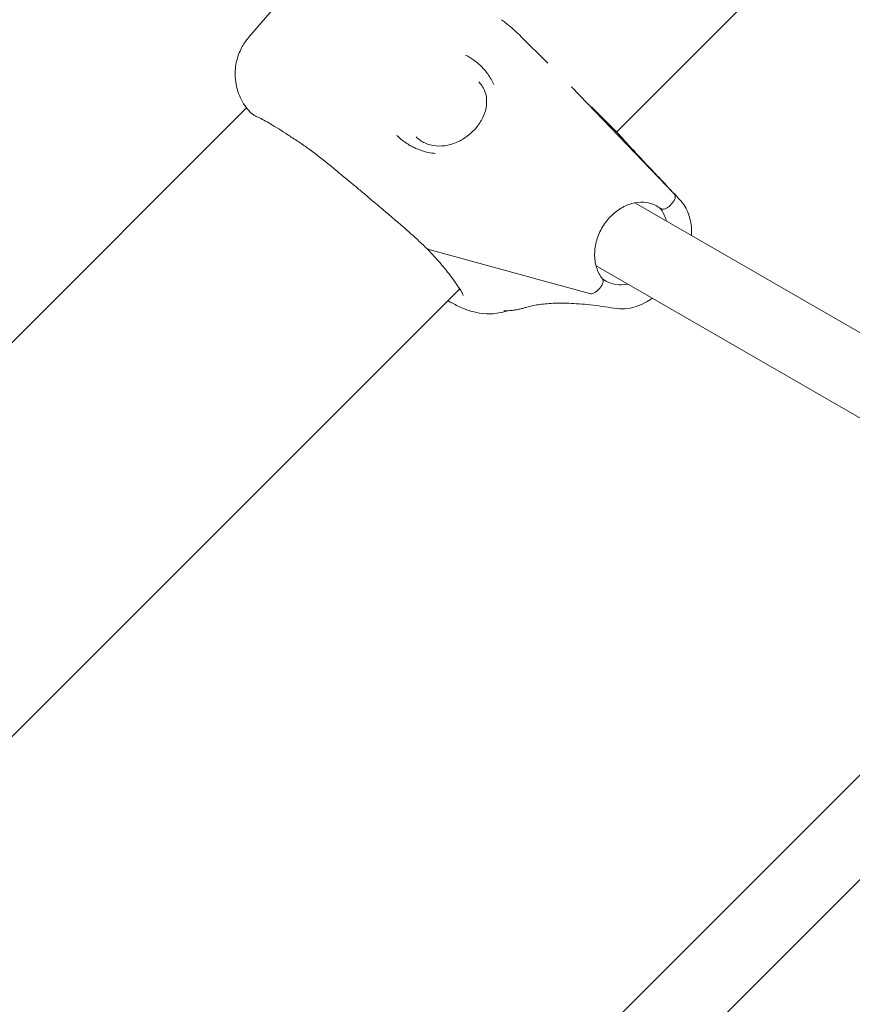
# Model space of a CAD drawing. Units: millimetres. Extents: x 21338 to 38376, y 1074 to 14914.
# Drawn here: x 26312 to 26493, y 11118 to 11332 of the extents above; entities that cross this region are included whole.
import ezdxf

# ---------------------------------------------------------------- set-up
doc = ezdxf.new("R2010")
doc.units = ezdxf.units.MM
doc.layers.add('BEM-SI-MIN', color=7, linetype='Continuous', lineweight=35)
doc.layers.add('Geoarena.01', color=7, linetype='Continuous')
doc.styles.get("Standard").update_dxf_attribs({"font": 'arial.ttf'})
doc.dimstyles.new('Europa 1-100', dxfattribs={"dimscale": 100, "dimtxt": 3.5, "dimasz": 4, "dimexe": 2, "dimexo": 0, "dimgap": 2, "dimtad": 0, "dimdec": 0, "dimzin": 0, "dimdsep": 46, "dimtxsty": 'Standard', "dimcen": 2, "dimadec": 0, "dimazin": 0, "dimtfac": 1, "dimtdec": 0, "dimtofl": 0, "dimtmove": 0, "dimatfit": 3, "dimfxl": 2, "dimfxlon": 1, "dimtolj": 1, "dimtzin": 0, "dimarcsym": 0})

# ---------------------------------------------------------------- blocks, each defined once
blk = doc.blocks.new('*D163')
at = {"layer": 'BEM-SI-MIN', "color": 0, "lineweight": -2, "transparency": 16777216}
for p, q in [((22697.55, 13413.96), (22336.38, 13413.96)), ((22536.38, 13013.96), (22536.38, 10085.75)), ((22536.38, 5467.96), (22536.38, 8378.15)), ((22697.55, 5067.96), (22336.38, 5067.96))]:
    blk.add_line(p, q, dxfattribs=at)
at = {"layer": 'BEM-SI-MIN', "color": 0, "transparency": 16777216}
for points in [[(22469.72, 13013.96), (22603.05, 13013.96), (22536.38, 13413.96)], [(22469.72, 5467.96), (22603.05, 5467.96), (22536.38, 5067.96)]]:
    blk.add_solid(points, dxfattribs=at)
at = {"layer": 'BEM-SI-MIN', "color": 0, "transparency": 16777216, "insert": (22536.38, 9231.95), "char_height": 350, "attachment_point": 5, "rotation": 90}
blk.add_mtext('\\A1;8.35m', dxfattribs=at)
blk = doc.blocks.new('*D165')
at = {"layer": 'BEM-SI-MIN', "color": 0, "lineweight": -2, "transparency": 16777216}
for p, q in [((21767.27, 14913.96), (21367.31, 14913.96)), ((21567.31, 14513.96), (21567.31, 10322.14)), ((21567.31, 3967.96), (21567.31, 8376.03)), ((21767.27, 3567.96), (21367.31, 3567.96))]:
    blk.add_line(p, q, dxfattribs=at)
at = {"layer": 'BEM-SI-MIN', "color": 0, "transparency": 16777216}
for points in [[(21500.64, 14513.96), (21633.97, 14513.96), (21567.31, 14913.96)], [(21500.64, 3967.96), (21633.97, 3967.96), (21567.31, 3567.96)]]:
    blk.add_solid(points, dxfattribs=at)
at = {"layer": 'BEM-SI-MIN', "color": 0, "transparency": 16777216, "insert": (21567.31, 9349.08), "char_height": 350, "attachment_point": 5, "rotation": 90}
blk.add_mtext('\\A1;11.35m', dxfattribs=at)

msp = doc.modelspace()

# ---------------------------------------------------------------- linework, layer by layer
at = {"layer": 'Geoarena.01', "color": 7, "linetype": 'Continuous', "lineweight": 0}
for p, q in [((26441.592, 11307.261, 4146.857), (26502.923, 11368.592, 4146.857)), ((26361.977, 11327.722, 4146.857), (26376.733, 11345.003, 4146.857)), ((26420.904, 11327.948, 4146.857), (26426.693, 11322.16, 4146.857)), ((26454.122, 11293.82, 4146.857), (26431.827, 11317.012, 4146.857)), ((26431.827, 11317.012, 4146.857), (26454.122, 11293.82, 4146.857)), ((26436.154, 11312.699, 4146.857), (26441.942, 11306.91, 4146.857)), ((26182.05, 11132.996, 4146.857), (26361.527, 11312.473, 4146.857)), ((26554.923, 11228.783, 4146.857), (26445.557, 11291.926, 4146.857)), ((26453.449, 11291.61, 4146.857), (26453.661, 11291.859, 4146.857)), ((26453.661, 11291.859, 4146.857), (26453.449, 11291.61, 4146.857)), ((26401.262, 11281.753, 4146.857), (26435.731, 11272.284, 4146.857)), ((26435.731, 11272.284, 4146.857), (26401.262, 11281.753, 4146.857)), ((26543.211, 11217.07, 4146.857), (26437.155, 11278.301, 4146.857)), ((26224.688, 11090.357, 4146.857), (26407.659, 11273.328, 4146.857)), ((26437.819, 11273.306, 4146.857), (26438.032, 11273.555, 4146.857)), ((26438.032, 11273.555, 4146.857), (26437.819, 11273.306, 4146.857)), ((26547.037, 11220.897, 4146.857), (26330.7, 11004.56, 4146.857)), ((26557.556, 11208.788, 4146.857), (26322.752, 10973.984, 4146.857))]:
    msp.add_line(p, q, dxfattribs=at)
for centre, major_axis, start_param, end_param in [((26452.699, 11292.414, 4146.857), (1.414, 1.414), -1.426504, -0.0107044), ((26423.767, 11313.302, 4146.857), (-28.284, -28.284), 0.2786639, 0.2992891), ((26436.857, 11273.862, 4146.857), (-1.414, -1.414), 0.2992891, 1.7150887)]:
    msp.add_ellipse(centre, major_axis=major_axis, ratio=0.542275, start_param=start_param, end_param=end_param, dxfattribs=at)
at = {"layer": 'Geoarena.01', "color": 7, "linetype": 'Continuous', "lineweight": 0, "extrusion": (0, 0, -1)}
for centre, major_axis, start_param, end_param in [((26452.699, 11292.414, 4146.857), (1.414, 1.414), 0.0107044, 1.426504), ((26423.767, 11313.302, 4146.857), (-28.284, -28.284), -0.2992891, -0.2786639), ((26436.857, 11273.862, 4146.857), (-1.414, -1.414), -1.7150887, -0.2992891)]:
    msp.add_ellipse(centre, major_axis=major_axis, ratio=0.542275, start_param=start_param, end_param=end_param, dxfattribs=at)
at = {"layer": 'Geoarena.01', "color": 7, "linetype": 'Continuous', "lineweight": 0}
for points, knots in [([(26416.674, 11331.566, 4146.857), (26416.972, 11331.348, 4146.857), (26417.267, 11331.126, 4146.857), (26417.851, 11330.671, 4146.857), (26418.141, 11330.439, 4146.857), (26418.712, 11329.966, 4146.857), (26418.995, 11329.724, 4146.857), (26419.553, 11329.233, 4146.857), (26419.829, 11328.982, 4146.857), (26420.372, 11328.472, 4146.857), (26420.64, 11328.212, 4146.857), (26420.904, 11327.948, 4146.857)], [0, 0, 0, 0, 0.8850934, 0.8850934, 1.7701867, 1.7701867, 2.6552801, 2.6552801, 3.5403734, 3.5403734, 4.4254668, 4.4254668, 4.4254668, 4.4254668]), ([(26362.213, 11311.649, 4146.857), (26361.497, 11312.435, 4146.857), (26360.766, 11313.449, 4146.857), (26359.638, 11315.864, 4146.857), (26359.245, 11317.24, 4146.857), (26358.981, 11319.909, 4146.857), (26359.074, 11321.184, 4146.857), (26359.569, 11323.549, 4146.857), (26359.993, 11324.598, 4146.857), (26360.879, 11326.291, 4146.857), (26361.343, 11326.946, 4146.857), (26361.842, 11327.562, 4146.857), (26361.91, 11327.644, 4146.857), (26361.977, 11327.722, 4146.857)], [1.9576031, 1.9576031, 1.9576031, 1.9576031, 2.3815439, 2.3815439, 2.7841079, 2.7841079, 3.1615812, 3.1615812, 3.5855219, 3.5855219, 4.0094626, 4.0094626, 4.0773069, 4.0773069, 4.0773069, 4.0773069]), ([(26415.041, 11317.507, 4146.857), (26415.039, 11317.511, 4146.857), (26415.037, 11317.515, 4146.857), (26414.682, 11318.34, 4146.857), (26414.247, 11319.11, 4146.857), (26413.49, 11320.161, 4146.857), (26413.236, 11320.48, 4146.857), (26412.774, 11321.003, 4146.857), (26412.576, 11321.214, 4146.857), (26412.161, 11321.625, 4146.857), (26411.944, 11321.825, 4146.857), (26411.404, 11322.294, 4146.857), (26411.073, 11322.555, 4146.857), (26410.161, 11323.212, 4146.857), (26409.557, 11323.584, 4146.857), (26408.921, 11323.915, 4146.857), (26408.917, 11323.918, 4146.857), (26408.913, 11323.92, 4146.857)], [-0.0157862, -0.0157862, -0.0157862, -0.0157862, 0, 0, 3.314844, 3.314844, 4.8323623, 4.8323623, 5.8998472, 5.8998472, 6.978673, 6.978673, 8.5042078, 8.5042078, 11.0211514, 11.0211514, 11.0378321, 11.0378321, 11.0378321, 11.0378321]), ([(26411.767, 11318.099, 4146.857), (26412.427, 11317.439, 4146.857), (26412.904, 11316.671, 4146.857), (26413.457, 11314.971, 4146.857), (26413.553, 11314.057, 4146.857), (26413.346, 11312.278, 4146.857), (26413.123, 11311.459, 4146.857), (26412.432, 11309.901, 4146.857), (26411.991, 11309.166, 4146.857), (26410.929, 11307.806, 4146.857), (26410.312, 11307.178, 4146.857), (26408.95, 11306.076, 4146.857), (26408.217, 11305.61, 4146.857), (26406.662, 11304.855, 4146.857), (26405.845, 11304.577, 4146.857), (26404.193, 11304.234, 4146.857), (26403.343, 11304.184, 4146.857), (26401.661, 11304.326, 4146.857), (26400.834, 11304.548, 4146.857), (26399.378, 11305.223, 4146.857), (26398.741, 11305.669, 4146.857), (26398.197, 11306.213, 4146.857)], [43.8346342, 43.8346342, 43.8346342, 43.8346342, 47.5219318, 47.5219318, 50.9664859, 50.9664859, 53.6625141, 53.6625141, 56.102696, 56.102696, 58.4749907, 58.4749907, 60.8487838, 60.8487838, 63.3125996, 63.3125996, 65.984051, 65.984051, 69.0105731, 69.0105731, 71.9540888, 71.9540888, 71.9540888, 71.9540888]), ([(26362.213, 11311.649, 4146.857), (26362.303, 11311.55, 4146.857), (26362.397, 11311.458, 4146.857), (26362.59, 11311.285, 4146.857), (26362.69, 11311.205, 4146.857), (26362.893, 11311.055, 4146.857), (26362.996, 11310.985, 4146.857), (26363.207, 11310.854, 4146.857), (26363.314, 11310.793, 4146.857), (26363.533, 11310.677, 4146.857), (26363.644, 11310.623, 4146.857), (26363.758, 11310.572, 4146.857)], [6.2268072, 6.2268072, 6.2268072, 6.2268072, 6.9116043, 6.9116043, 7.5964014, 7.5964014, 8.2811985, 8.2811985, 8.9659956, 8.9659956, 9.6507927, 9.6507927, 9.6507927, 9.6507927]), ([(26363.758, 11310.572, 4146.857), (26364.108, 11310.413, 4146.857), (26364.504, 11310.222, 4146.857), (26365.376, 11309.771, 4146.857), (26365.851, 11309.511, 4146.857), (26366.879, 11308.918, 4146.857), (26367.433, 11308.584, 4146.857), (26368.619, 11307.845, 4146.857), (26369.25, 11307.441, 4146.857), (26370.586, 11306.574, 4146.857), (26371.29, 11306.112, 4146.857), (26372.029, 11305.631, 4146.857)], [0, 0, 0, 0, 3.347421, 3.347421, 6.694842, 6.694842, 10.042263, 10.042263, 13.389684, 13.389684, 16.7371051, 16.7371051, 16.7371051, 16.7371051]), ([(26394.052, 11306.517, 4146.857), (26394.056, 11306.514, 4146.857), (26394.059, 11306.511, 4146.857), (26394.566, 11306.012, 4146.857), (26395.11, 11305.552, 4146.857), (26396.028, 11304.89, 4146.857), (26396.38, 11304.659, 4146.857), (26397, 11304.293, 4146.857), (26397.262, 11304.15, 4146.857), (26397.796, 11303.881, 4146.857), (26398.068, 11303.754, 4146.857), (26398.731, 11303.474, 4146.857), (26399.126, 11303.328, 4146.857), (26400.421, 11302.916, 4146.857), (26401.346, 11302.721, 4146.857), (26402.31, 11302.61, 4146.857), (26402.314, 11302.61, 4146.857), (26402.319, 11302.609, 4146.857)], [-0.0167007, -0.0167007, -0.0167007, -0.0167007, 0, 0, 2.5600102, 2.5600102, 4.073859, 4.073859, 5.1451511, 5.1451511, 6.2180801, 6.2180801, 7.7167605, 7.7167605, 11.0312185, 11.0312185, 11.0470182, 11.0470182, 11.0470182, 11.0470182]), ([(26442.468, 11306.352, 4146.857), (26442.435, 11306.39, 4146.857), (26442.401, 11306.428, 4146.857), (26442.333, 11306.503, 4146.857), (26442.298, 11306.54, 4146.857), (26442.228, 11306.615, 4146.857), (26442.193, 11306.652, 4146.857), (26442.123, 11306.726, 4146.857), (26442.087, 11306.763, 4146.857), (26442.015, 11306.837, 4146.857), (26441.979, 11306.874, 4146.857), (26441.942, 11306.91, 4146.857)], [0, 0, 0, 0, 0.06530461, 0.06530461, 0.13060921, 0.13060921, 0.19591382, 0.19591382, 0.26121843, 0.26121843, 0.32652304, 0.32652304, 0.32652304, 0.32652304]), ([(26442.468, 11306.352, 4146.857), (26442.873, 11305.896, 4146.857), (26443.377, 11305.337, 4146.857), (26444.562, 11304.04, 4146.857), (26445.243, 11303.3, 4146.857), (26446.775, 11301.651, 4146.857), (26447.625, 11300.741, 4146.857), (26449.489, 11298.757, 4146.857), (26450.502, 11297.683, 4146.857), (26452.687, 11295.375, 4146.857), (26453.859, 11294.141, 4146.857), (26455.107, 11292.831, 4146.857)], [1.1590889, 1.1590889, 1.1590889, 1.1590889, 1.21720031, 1.21720031, 1.27531173, 1.27531173, 1.33342315, 1.33342315, 1.39153457, 1.39153457, 1.44964598, 1.44964598, 1.44964598, 1.44964598]), ([(26372.029, 11305.631, 4146.857), (26372.732, 11305.173, 4146.857), (26373.454, 11304.693, 4146.857), (26374.921, 11303.674, 4146.857), (26375.666, 11303.136, 4146.857), (26377.172, 11301.999, 4146.857), (26377.932, 11301.402, 4146.857), (26379.479, 11300.149, 4146.857), (26380.266, 11299.495, 4146.857), (26381.872, 11298.15, 4146.857), (26382.693, 11297.461, 4146.857), (26383.537, 11296.771, 4146.857)], [0, 0, 0, 0, 3.2655788, 3.2655788, 6.5311576, 6.5311576, 9.7967364, 9.7967364, 13.0623152, 13.0623152, 16.327894, 16.327894, 16.327894, 16.327894]), ([(26383.537, 11296.771, 4146.857), (26383.846, 11296.519, 4146.857), (26384.155, 11296.265, 4146.857), (26384.774, 11295.755, 4146.857), (26385.084, 11295.498, 4146.857), (26385.703, 11294.982, 4146.857), (26386.013, 11294.723, 4146.857), (26386.632, 11294.203, 4146.857), (26386.941, 11293.942, 4146.857), (26387.559, 11293.418, 4146.857), (26387.867, 11293.155, 4146.857), (26388.175, 11292.892, 4146.857)], [0.81423281, 0.81423281, 0.81423281, 0.81423281, 0.85191167, 0.85191167, 0.88959053, 0.88959053, 0.92726939, 0.92726939, 0.96494825, 0.96494825, 1.00262711, 1.00262711, 1.00262711, 1.00262711]), ([(26388.175, 11292.892, 4146.857), (26389.061, 11292.133, 4146.857), (26389.953, 11291.38, 4146.857), (26391.724, 11289.886, 4146.857), (26392.602, 11289.145, 4146.857), (26394.323, 11287.679, 4146.857), (26395.166, 11286.954, 4146.857), (26396.796, 11285.523, 4146.857), (26397.583, 11284.817, 4146.857), (26399.105, 11283.416, 4146.857), (26399.836, 11282.723, 4146.857), (26400.531, 11282.042, 4146.857)], [0, 0, 0, 0, 3.474032, 3.474032, 6.9480639, 6.9480639, 10.4220959, 10.4220959, 13.8961278, 13.8961278, 17.3701598, 17.3701598, 17.3701598, 17.3701598]), ([(26438.534, 11275.481, 4146.857), (26437.979, 11276.182, 4146.857), (26437.539, 11277.024, 4146.857), (26436.978, 11278.854, 4146.857), (26436.84, 11279.829, 4146.857), (26436.865, 11281.827, 4146.857), (26437.019, 11282.845, 4146.857), (26437.601, 11284.835, 4146.857), (26438.026, 11285.806, 4146.857), (26439.104, 11287.605, 4146.857), (26439.757, 11288.434, 4146.857), (26441.221, 11289.868, 4146.857), (26442.032, 11290.473, 4146.857), (26443.731, 11291.409, 4146.857), (26444.618, 11291.736, 4146.857), (26446.394, 11292.096, 4146.857), (26447.28, 11292.118, 4146.857), (26448.994, 11291.856, 4146.857), (26449.815, 11291.554, 4146.857), (26450.744, 11290.977, 4146.857), (26450.935, 11290.843, 4146.857), (26451.12, 11290.698, 4146.857)], [3.2413347, 3.2413347, 3.2413347, 3.2413347, 3.58155, 3.58155, 3.8998607, 3.8998607, 4.207949, 4.207949, 4.5127052, 4.5127052, 4.816809, 4.816809, 5.1217825, 5.1217825, 5.430569, 5.430569, 5.7501627, 5.7501627, 6.0907471, 6.0907471, 6.1830809, 6.1830809, 6.1830809, 6.1830809]), ([(26451.12, 11290.698, 4146.857), (26451.143, 11290.68, 4146.857), (26451.167, 11290.663, 4146.857), (26451.251, 11290.615, 4146.857), (26451.324, 11290.587, 4146.857), (26451.484, 11290.553, 4146.857), (26451.573, 11290.548, 4146.857), (26451.743, 11290.556, 4146.857), (26451.842, 11290.57, 4146.857), (26452.046, 11290.621, 4146.857), (26452.152, 11290.658, 4146.857), (26452.349, 11290.742, 4146.857), (26452.458, 11290.796, 4146.857), (26452.675, 11290.925, 4146.857), (26452.783, 11290.998, 4146.857), (26452.976, 11291.145, 4146.857), (26453.079, 11291.231, 4146.857), (26453.276, 11291.417, 4146.857), (26453.369, 11291.516, 4146.857), (26453.449, 11291.61, 4146.857)], [5.7809833, 5.7809833, 5.7809833, 5.7809833, 5.9344171, 5.9344171, 6.3041233, 6.3041233, 6.6738296, 6.6738296, 7.0444771, 7.0444771, 7.4151247, 7.4151247, 7.7866966, 7.7866966, 8.1582684, 8.1582684, 8.5303238, 8.5303238, 8.9023791, 8.9023791, 8.9023791, 8.9023791]), ([(26453.449, 11291.61, 4146.857), (26453.369, 11291.516, 4146.857), (26453.276, 11291.417, 4146.857), (26453.079, 11291.231, 4146.857), (26452.976, 11291.145, 4146.857), (26452.783, 11290.998, 4146.857), (26452.675, 11290.925, 4146.857), (26452.458, 11290.796, 4146.857), (26452.349, 11290.742, 4146.857), (26452.152, 11290.658, 4146.857), (26452.046, 11290.621, 4146.857), (26451.842, 11290.57, 4146.857), (26451.743, 11290.556, 4146.857), (26451.573, 11290.548, 4146.857), (26451.484, 11290.553, 4146.857), (26451.324, 11290.587, 4146.857), (26451.251, 11290.615, 4146.857), (26451.167, 11290.663, 4146.857), (26451.143, 11290.68, 4146.857), (26451.12, 11290.698, 4146.857)], [2.9664551, 2.9664551, 2.9664551, 2.9664551, 3.3385104, 3.3385104, 3.7105658, 3.7105658, 4.0821376, 4.0821376, 4.4537095, 4.4537095, 4.824357, 4.824357, 5.1950046, 5.1950046, 5.5647108, 5.5647108, 5.9344171, 5.9344171, 6.0878509, 6.0878509, 6.0878509, 6.0878509]), ([(26455.107, 11292.831, 4146.857), (26455.859, 11292.042, 4146.857), (26456.481, 11291.099, 4146.857), (26457.384, 11289.05, 4146.857), (26457.669, 11287.935, 4146.857), (26457.844, 11286.143, 4146.857), (26457.854, 11285.497, 4146.857), (26457.813, 11284.85, 4146.857)], [0.2065147, 0.2065147, 0.2065147, 0.2065147, 3.2381208, 3.2381208, 6.293079, 6.293079, 7.988621, 7.988621, 7.988621, 7.988621]), ([(26451.065, 11290.74, 4146.857), (26451.6, 11290.05, 4146.857), (26452.025, 11289.227, 4146.857), (26452.34, 11288.197, 4146.857), (26452.372, 11288.086, 4146.857), (26452.401, 11287.974, 4146.857)], [0.10855686, 0.10855686, 0.10855686, 0.10855686, 0.43995738, 0.43995738, 0.47927722, 0.47927722, 0.47927722, 0.47927722]), ([(26400.527, 11282.046, 4146.857), (26401.178, 11281.381, 4146.857), (26401.793, 11280.728, 4146.857), (26402.942, 11279.46, 4146.857), (26403.476, 11278.846, 4146.857), (26404.468, 11277.659, 4146.857), (26404.926, 11277.087, 4146.857), (26405.766, 11275.999, 4146.857), (26406.147, 11275.485, 4146.857), (26406.836, 11274.528, 4146.857), (26407.144, 11274.086, 4146.857), (26407.42, 11273.686, 4146.857)], [3.0197763, 3.0197763, 3.0197763, 3.0197763, 6.4861084, 6.4861084, 9.9600021, 9.9600021, 13.4338958, 13.4338958, 16.9077894, 16.9077894, 20.3816831, 20.3816831, 20.3816831, 20.3816831]), ([(26400.793, 11281.89, 4146.857), (26400.692, 11281.921, 4146.857), (26400.605, 11281.971, 4146.857), (26400.534, 11282.04, 4146.857), (26400.532, 11282.041, 4146.857), (26400.531, 11282.042, 4146.857)], [-3.4199359, -3.4199359, -3.4199359, -3.4199359, -2.88160622, -2.88160622, -2.87229385, -2.87229385, -2.87229385, -2.87229385]), ([(26438.032, 11273.555, 4146.857), (26438.112, 11273.649, 4146.857), (26438.193, 11273.754, 4146.857), (26438.339, 11273.969, 4146.857), (26438.403, 11274.078, 4146.857), (26438.505, 11274.278, 4146.857), (26438.552, 11274.386, 4146.857), (26438.625, 11274.597, 4146.857), (26438.651, 11274.7, 4146.857), (26438.68, 11274.881, 4146.857), (26438.686, 11274.976, 4146.857), (26438.675, 11275.151, 4146.857), (26438.658, 11275.232, 4146.857), (26438.61, 11275.363, 4146.857), (26438.577, 11275.426, 4146.857), (26438.534, 11275.481, 4146.857)], [2.9664551, 2.9664551, 2.9664551, 2.9664551, 3.3385104, 3.3385104, 3.7105658, 3.7105658, 4.0821376, 4.0821376, 4.4537095, 4.4537095, 4.824357, 4.824357, 5.1950046, 5.1950046, 5.545467, 5.545467, 5.545467, 5.545467]), ([(26438.534, 11275.481, 4146.857), (26438.577, 11275.426, 4146.857), (26438.61, 11275.363, 4146.857), (26438.658, 11275.232, 4146.857), (26438.675, 11275.151, 4146.857), (26438.686, 11274.976, 4146.857), (26438.68, 11274.881, 4146.857), (26438.651, 11274.7, 4146.857), (26438.625, 11274.597, 4146.857), (26438.552, 11274.386, 4146.857), (26438.505, 11274.278, 4146.857), (26438.403, 11274.078, 4146.857), (26438.339, 11273.969, 4146.857), (26438.193, 11273.754, 4146.857), (26438.112, 11273.649, 4146.857), (26438.032, 11273.555, 4146.857)], [6.3233671, 6.3233671, 6.3233671, 6.3233671, 6.6738296, 6.6738296, 7.0444771, 7.0444771, 7.4151247, 7.4151247, 7.7866966, 7.7866966, 8.1582684, 8.1582684, 8.5303238, 8.5303238, 8.9023791, 8.9023791, 8.9023791, 8.9023791]), ([(26443.999, 11274.35, 4146.857), (26443.119, 11274.179, 4146.857), (26442.256, 11274.161, 4146.857), (26440.562, 11274.419, 4146.857), (26439.74, 11274.722, 4146.857), (26438.831, 11275.287, 4146.857), (26438.658, 11275.407, 4146.857), (26438.491, 11275.535, 4146.857)], [2.29675836, 2.29675836, 2.29675836, 2.29675836, 2.60857008, 2.60857008, 2.9491544, 2.9491544, 3.03237319, 3.03237319, 3.03237319, 3.03237319]), ([(26407.42, 11273.686, 4146.857), (26407.509, 11273.556, 4146.857), (26407.592, 11273.432, 4146.857), (26407.746, 11273.195, 4146.857), (26407.816, 11273.083, 4146.857), (26407.944, 11272.871, 4146.857), (26408.002, 11272.771, 4146.857), (26408.104, 11272.587, 4146.857), (26408.148, 11272.502, 4146.857), (26408.224, 11272.349, 4146.857), (26408.255, 11272.281, 4146.857), (26408.279, 11272.223, 4146.857)], [2.13896554, 2.13896554, 2.13896554, 2.13896554, 2.1766444, 2.1766444, 2.21432326, 2.21432326, 2.25200212, 2.25200212, 2.28968098, 2.28968098, 2.32735984, 2.32735984, 2.32735984, 2.32735984]), ([(26408.279, 11272.223, 4146.857), (26408.326, 11272.112, 4146.857), (26408.363, 11272.021, 4146.857), (26408.411, 11271.895, 4146.857), (26408.422, 11271.858, 4146.857), (26408.422, 11271.858, 4146.857)], [0, 0, 0, 0, 1.5274709, 1.5274709, 3.0165366, 3.0165366, 3.0165366, 3.0165366]), ([(26418.052, 11268.585, 4146.857), (26417.543, 11268.412, 4146.857), (26417.059, 11268.284, 4146.857), (26415.334, 11267.921, 4146.857), (26414.311, 11267.895, 4146.857), (26412.296, 11267.975, 4146.857), (26411.456, 11268.144, 4146.857), (26409.696, 11268.574, 4146.857), (26408.951, 11268.86, 4146.857), (26407.328, 11269.539, 4146.857), (26406.546, 11269.943, 4146.857), (26405.542, 11270.5, 4146.857), (26405.317, 11270.629, 4146.857), (26405.092, 11270.76, 4146.857)], [2.63536701, 2.63536701, 2.63536701, 2.63536701, 2.65650784, 2.65650784, 2.71591646, 2.71591646, 2.79885803, 2.79885803, 2.92398256, 2.92398256, 3.10181353, 3.10181353, 3.1539404, 3.1539404, 3.1539404, 3.1539404]), ([(26441.112, 11269.114, 4146.857), (26439.27, 11269.427, 4146.857), (26437.526, 11269.671, 4146.857), (26434.249, 11270.026, 4146.857), (26432.717, 11270.137, 4146.857), (26429.887, 11270.237, 4146.857), (26428.588, 11270.226, 4146.857), (26426.246, 11270.101, 4146.857), (26425.203, 11269.986, 4146.857), (26423.392, 11269.688, 4146.857), (26422.624, 11269.504, 4146.857), (26421.997, 11269.31, 4146.857)], [-1.44791433, -1.44791433, -1.44791433, -1.44791433, -1.39014924, -1.39014924, -1.33238415, -1.33238415, -1.27461907, -1.27461907, -1.21685398, -1.21685398, -1.1590889, -1.1590889, -1.1590889, -1.1590889]), ([(26449.298, 11271.29, 4146.857), (26448.825, 11270.938, 4146.857), (26448.33, 11270.62, 4146.857), (26447.127, 11269.965, 4146.857), (26446.399, 11269.656, 4146.857), (26444.908, 11269.204, 4146.857), (26444.15, 11269.062, 4146.857), (26442.627, 11268.952, 4146.857), (26441.859, 11268.987, 4146.857), (26441.112, 11269.114, 4146.857)], [2.6149449, 2.6149449, 2.6149449, 2.6149449, 4.1591042, 4.1591042, 6.2386562, 6.2386562, 8.3182083, 8.3182083, 10.3977604, 10.3977604, 10.3977604, 10.3977604]), ([(26417.176, 11268.568, 4146.857), (26417.629, 11268.563, 4146.857), (26418.043, 11268.58, 4146.857), (26418.81, 11268.639, 4146.857), (26419.163, 11268.681, 4146.857), (26419.823, 11268.78, 4146.857), (26420.13, 11268.837, 4146.857), (26420.711, 11268.96, 4146.857), (26420.985, 11269.026, 4146.857), (26421.508, 11269.164, 4146.857), (26421.757, 11269.236, 4146.857), (26421.997, 11269.31, 4146.857)], [0, 0, 0, 0, 0.950398, 0.950398, 1.9007959, 1.9007959, 2.8511939, 2.8511939, 3.8015919, 3.8015919, 4.7519898, 4.7519898, 4.7519898, 4.7519898])]:
    msp.add_open_spline(points, degree=3, knots=knots, dxfattribs=at)
msp.add_open_spline([(26400.531, 11282.042, 4146.857), (26400.602, 11281.973, 4146.857), (26400.69, 11281.921, 4146.857), (26400.793, 11281.89, 4146.857)], degree=3, dxfattribs=at)

# ---------------------------------------------------------------- dimensions: what is measured, and where the dimension line sits
at = {"layer": 'BEM-SI-MIN', "color": 7}
for base, p1, p2, picture, middle in [((21567.308, 14913.962), (31048.269, 3567.962, -125), (31048.269, 14913.962, -125), '*D165', (21567.308, 9349.083)), ((22536.383, 13413.962), (31048.269, 5067.962, 4146.857), (31048.269, 13413.962, 4146.857), '*D163', (22536.383, 9231.951))]:
    dim = msp.add_linear_dim(base=base, p1=p1, p2=p2, angle=90, dimstyle='Europa 1-100', override={"dimdec": 2, "dimlfac": 0.001, "dimpost": 'm'}, dxfattribs=at)
    dim.commit()
    dim.dimension.update_dxf_attribs({"geometry": picture, "text_midpoint": middle, "dimtype": 160})

doc.saveas('drawing.dxf')
